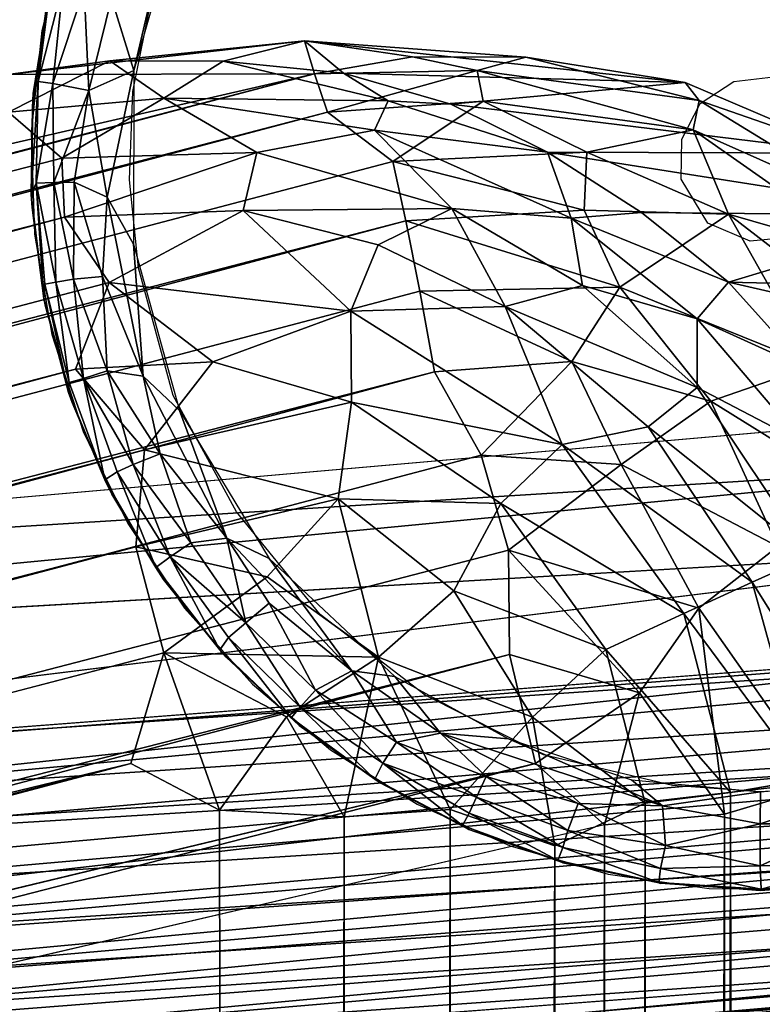
# Model space of a CAD drawing. Extents: x -18.7 to 12.2, y -14.4 to 16.3.
# Drawn here: x 11 to 11.4, y 14.9 to 15.5 of the extents above; entities that cross this region are included whole.
import ezdxf

# ---------------------------------------------------------------- set-up
doc = ezdxf.new("R2010")
doc.units = 0
doc.header["$MEASUREMENT"] = 0
for name, color, linetype in [('SEAT-BACK', 5, 'Continuous'), ('SEAT-BASE', 5, 'Continuous'), ('SEAT-FRONT PANEL', 5, 'Continuous'), ('SEAT-GLIDE', 5, 'Continuous'), ('SEAT-SEAT', 5, 'Continuous')]:
    doc.layers.add(name, color=color, linetype=linetype)

msp = doc.modelspace()

# ---------------------------------------------------------------- linework, layer by layer
at = {"layer": 'SEAT-BACK'}
for points, invisible_edges in [([(3.39936, 15.6246, 15.82516), (11.91767, 16.34275, 9.17286), (-9.67319, 14.45007, 7.92972)], 1), ([(-9.62255, 14.20232, 7.68096), (10.58235, 15.01153, 8.84494), (11.95382, 16.09369, 8.92384)], 3), ([(11.95382, 16.09369, 8.92384), (10.58235, 15.01153, 8.84494), (10.72855, 15.06679, 8.85337)], 13), ([(11.95382, 16.09369, 8.92384), (10.72855, 15.06679, 8.85337), (11.95583, 15.16091, 8.92471)], 1), ([(10.26493, 15.16309, 14.4301), (9.41442, 15.78191, 14.39755), (11.63036, 15.98456, 14.48228)], 12), ([(10.26493, 15.16309, 14.4301), (11.63036, 15.98456, 14.48228), (11.63104, 15.28268, 14.48239)], 1), ([(10.27326, 15.07294, 14.41851), (11.63708, 15.19718, 14.47223), (10.26902, 15.11763, 14.42727)], 1), ([(10.2776, 15.0298, 14.40398), (11.63708, 15.19718, 14.47223), (10.27326, 15.07294, 14.41851)], 2), ([(10.30426, 14.82643, 14.17248), (11.66886, 14.94461, 14.22093), (10.30132, 14.84113, 14.21568)], 1), ([(10.30676, 14.81748, 14.1277), (11.66886, 14.94461, 14.22093), (10.30426, 14.82643, 14.17248)], 2), ([(11.67496, 14.93402, 14.1344), (10.52373, 14.83127, 13.69951), (10.3085, 14.8144, 14.08223)], 3), ([(11.96198, 14.93426, 9.16153), (10.52373, 14.83127, 13.69951), (11.67496, 14.93402, 14.1344)], 3), ([(10.78826, 14.83128, 9.10711), (10.52373, 14.83127, 13.69951), (11.96198, 14.93426, 9.16153)], 3)]:
    msp.add_3dface(points, dxfattribs=dict(at, invisible_edges=invisible_edges))
for points in [[(11.92483, 16.32399, 9.07725), (11.92777, 16.30961, 9.04796), (-9.65356, 14.37785, 7.75297)], [(-9.65356, 14.37785, 7.75297), (3.17208, 15.57697, 8.66843), (11.92483, 16.32399, 9.07725)], [(-9.65356, 14.37785, 7.75297), (11.92777, 16.30961, 9.04796), (11.93092, 16.29153, 9.02082)], [(-9.65356, 14.37785, 7.75297), (11.93092, 16.29153, 9.02082), (11.93421, 16.27005, 8.99631)], [(11.93421, 16.27005, 8.99631), (11.93759, 16.24554, 8.97483), (-9.65356, 14.37785, 7.75297)], [(-9.65356, 14.37785, 7.75297), (11.93759, 16.24554, 8.97483), (11.941, 16.21842, 8.95677)], [(-9.65356, 14.37785, 7.75297), (11.941, 16.21842, 8.95677), (11.94439, 16.18916, 8.94243)], [(-9.65356, 14.37785, 7.75297), (11.94439, 16.18916, 8.94243), (-9.62255, 14.20232, 7.68096)], [(-9.62255, 14.20232, 7.68096), (11.94439, 16.18916, 8.94243), (11.94769, 16.15827, 8.93205)], [(-9.62255, 14.20232, 7.68096), (11.94769, 16.15827, 8.93205), (11.95085, 16.12626, 8.92582)], [(11.95382, 16.09369, 8.92384), (-9.62255, 14.20232, 7.68096), (11.95085, 16.12626, 8.92582)], [(10.26493, 15.16309, 14.4301), (11.63327, 15.24877, 14.48076), (11.63104, 15.28268, 14.48239)], [(10.26902, 15.11763, 14.42727), (11.63327, 15.24877, 14.48076), (10.26493, 15.16309, 14.4301)], [(10.26902, 15.11763, 14.42727), (11.63708, 15.19718, 14.47223), (11.63327, 15.24877, 14.48076)], [(10.2776, 15.0298, 14.40398), (11.64248, 15.13466, 14.4498), (11.63708, 15.19718, 14.47223)], [(11.95583, 15.16091, 8.92471), (11.95653, 15.15061, 8.92614), (10.72855, 15.06679, 8.85337)], [(10.72855, 15.06679, 8.85337), (11.95653, 15.15061, 8.92614), (10.75795, 15.03914, 8.85789)], [(10.75795, 15.03914, 8.85789), (11.95653, 15.15061, 8.92614), (11.95896, 15.11866, 8.93267)], [(10.28194, 14.98893, 14.38393), (11.64248, 15.13466, 14.4498), (10.2776, 15.0298, 14.40398)], [(10.28194, 14.98893, 14.38393), (11.64865, 15.07372, 14.4139), (11.64248, 15.13466, 14.4498)], [(10.75795, 15.03914, 8.85789), (11.95896, 15.11866, 8.93267), (10.78603, 15.01587, 8.8651)], [(10.78603, 15.01587, 8.8651), (11.95896, 15.11866, 8.93267), (11.96105, 15.08781, 8.94332)], [(10.78603, 15.01587, 8.8651), (11.96105, 15.08781, 8.94332), (10.78812, 14.98502, 8.87575)], [(10.78812, 14.98502, 8.87575), (11.96105, 15.08781, 8.94332), (11.96277, 15.05859, 8.95791)], [(10.28623, 14.95103, 14.35869), (11.64865, 15.07372, 14.4139), (10.28194, 14.98893, 14.38393)], [(10.29037, 14.91675, 14.3287), (11.64865, 15.07372, 14.4139), (10.28623, 14.95103, 14.35869)], [(10.29037, 14.91675, 14.3287), (11.65301, 15.03692, 14.38172), (11.64865, 15.07372, 14.4139)], [(10.78812, 14.98502, 8.87575), (11.96277, 15.05859, 8.95791), (10.78984, 14.9558, 8.89034)], [(10.78984, 14.9558, 8.89034), (11.96277, 15.05859, 8.95791), (11.96409, 15.03151, 8.97618)], [(10.29037, 14.91675, 14.3287), (11.6559, 15.01368, 14.35631), (11.65301, 15.03692, 14.38172)], [(10.78984, 14.9558, 8.89034), (11.96409, 15.03151, 8.97618), (10.79116, 14.92872, 8.90862)], [(10.79116, 14.92872, 8.90862), (11.96409, 15.03151, 8.97618), (11.96499, 15.00701, 8.99783)], [(10.29432, 14.88668, 14.29447), (11.6559, 15.01368, 14.35631), (10.29037, 14.91675, 14.3287)], [(10.29432, 14.88668, 14.29447), (11.65888, 14.99347, 14.32928), (11.6559, 15.01368, 14.35631)], [(10.79116, 14.92872, 8.90862), (11.96499, 15.00701, 8.99783), (10.76941, 14.90675, 8.9237)], [(10.76941, 14.90675, 8.9237), (11.96499, 15.00701, 8.99783), (11.96545, 14.98553, 9.02248)], [(10.29799, 14.86133, 14.25658), (11.65888, 14.99347, 14.32928), (10.29432, 14.88668, 14.29447)], [(10.29799, 14.86133, 14.25658), (11.66355, 14.96744, 14.28341), (11.65888, 14.99347, 14.32928)], [(10.76941, 14.90675, 8.9237), (11.96545, 14.98553, 9.02248), (10.77126, 14.88408, 8.94862)], [(10.77126, 14.88408, 8.94862), (11.96545, 14.98553, 9.02248), (11.96547, 14.96743, 9.04972)], [(10.30132, 14.84113, 14.21568), (11.66355, 14.96744, 14.28341), (10.29799, 14.86133, 14.25658)], [(10.30132, 14.84113, 14.21568), (11.66886, 14.94461, 14.22093), (11.66355, 14.96744, 14.28341)], [(10.77126, 14.88408, 8.94862), (11.96547, 14.96743, 9.04972), (10.77249, 14.86492, 8.97637)], [(10.77249, 14.86492, 8.97637), (11.96547, 14.96743, 9.04972), (11.96504, 14.95302, 9.07907)], [(10.77249, 14.86492, 8.97637), (11.96504, 14.95302, 9.07907), (10.77306, 14.84959, 9.00649)], [(10.77306, 14.84959, 9.00649), (11.96504, 14.95302, 9.07907), (11.96417, 14.94255, 9.11004)], [(10.30676, 14.81748, 14.1277), (11.67266, 14.93573, 14.1691), (11.66886, 14.94461, 14.22093)], [(10.77295, 14.8384, 9.03845), (11.96417, 14.94255, 9.11004), (11.96288, 14.9362, 9.14209)], [(10.77306, 14.84959, 9.00649), (11.96417, 14.94255, 9.11004), (10.77295, 14.8384, 9.03845)], [(10.77295, 14.8384, 9.03845), (11.96288, 14.9362, 9.14209), (10.77226, 14.83166, 9.07134)], [(10.77226, 14.83166, 9.07134), (11.96288, 14.9362, 9.14209), (11.96198, 14.93426, 9.16153)], [(10.3085, 14.8144, 14.08223), (11.67266, 14.93573, 14.1691), (10.30676, 14.81748, 14.1277)], [(11.67496, 14.93402, 14.1344), (11.67266, 14.93573, 14.1691), (10.3085, 14.8144, 14.08223)], [(10.77226, 14.83166, 9.07134), (11.96198, 14.93426, 9.16153), (10.78826, 14.83128, 9.10711)]]:
    msp.add_3dface(points, dxfattribs=at)
at = {"layer": 'SEAT-BASE'}
for points, invisible_edges in [([(10.11153, 14.20406, 8.81772), (11.53271, 16.11898, 8.89959), (10.11158, 16.03737, 8.81772)], 3), ([(12.10873, 15.56664, 8.93274), (11.53271, 16.11898, 8.89959), (10.11153, 14.20406, 8.81772)], 15), ([(12.10873, 15.56664, 8.93274), (10.11153, 14.20406, 8.81772), (10.17803, 14.12247, 8.82154)], 15), ([(10.17803, 14.12247, 8.82154), (12.0424, 14.12242, 8.92894), (12.10873, 15.56664, 8.93274)], 14), ([(10.74037, 15.55376, 0.43298), (12.10957, 15.33202, 0.43291), (10.7401, 15.30783, 0.43297)], 3), ([(12.10957, 15.33202, 0.43291), (10.74037, 15.55376, 0.43298), (12.10826, 15.55671, 0.43291)], 3), ([(10.7401, 15.30783, 0.43297), (12.10957, 15.33202, 0.43291), (12.09883, 15.25166, 0.43293)], 13), ([(10.7401, 15.30783, 0.43297), (11.57819, 14.75402, 0.43294), (11.34974, 14.74623, 0.43301)], 13), ([(10.7401, 15.30783, 0.43297), (12.00755, 15.02667, 0.43291), (11.90682, 14.91083, 0.43292)], 13), ([(10.7401, 15.30783, 0.43297), (11.34974, 14.74623, 0.43301), (11.20893, 14.76565, 0.43296)], 13), ([(12.09883, 15.25166, 0.43293), (12.07512, 15.16475, 0.43291), (10.7401, 15.30783, 0.43297)], 14), ([(10.7401, 15.30783, 0.43297), (11.20893, 14.76565, 0.43296), (10.77401, 15.15925, 0.43298)], 3), ([(11.80844, 14.8372, 0.43292), (11.69755, 14.78425, 0.43293), (10.7401, 15.30783, 0.43297)], 14), ([(10.7401, 15.30783, 0.43297), (12.07512, 15.16475, 0.43291), (12.00755, 15.02667, 0.43291)], 13), ([(10.7401, 15.30783, 0.43297), (11.69755, 14.78425, 0.43293), (11.57819, 14.75402, 0.43294)], 13), ([(10.7401, 15.30783, 0.43297), (11.90682, 14.91083, 0.43292), (11.80844, 14.8372, 0.43292)], 13), ([(10.77401, 15.15925, 0.43298), (11.20893, 14.76565, 0.43296), (10.82329, 15.05428, 0.43293)], 3), ([(10.82329, 15.05428, 0.43293), (11.20893, 14.76565, 0.43296), (10.89881, 14.95092, 0.43298)], 3), ([(10.89881, 14.95092, 0.43298), (11.20893, 14.76565, 0.43296), (11.02036, 14.84657, 0.43289)], 3)]:
    msp.add_3dface(points, dxfattribs=dict(at, invisible_edges=invisible_edges))
msp.add_3dface([(10.74005, 14.74949, 1.99523), (10.89881, 14.95092, 0.43298), (11.02036, 14.84657, 0.43289)], dxfattribs=at)
at = {"layer": 'SEAT-FRONT PANEL'}
for points in [[(11.63362, 14.92981, 14.14589), (10.76639, 14.82788, 9.08557), (10.47693, 14.82751, 14.07803)], [(11.63362, 14.92981, 14.14589), (10.47693, 14.82751, 14.07803), (10.47873, 14.82198, 14.1154)], [(11.63207, 14.92408, 14.1814), (10.47864, 14.81226, 14.14732), (11.63098, 14.91424, 14.21339)], [(11.63207, 14.92408, 14.1814), (10.47873, 14.82198, 14.1154), (10.47864, 14.81226, 14.14732)], [(11.63362, 14.92981, 14.14589), (10.47873, 14.82198, 14.1154), (11.63207, 14.92408, 14.1814)], [(11.92354, 14.92387, 9.11461), (10.76897, 14.822, 9.049), (11.92124, 14.9295, 9.14854)], [(11.92354, 14.92387, 9.11461), (10.77261, 14.81237, 9.01716), (10.76897, 14.822, 9.049)], [(11.92617, 14.91402, 9.08281), (10.77261, 14.81237, 9.01716), (11.92354, 14.92387, 9.11461)]]:
    msp.add_3dface(points, dxfattribs=at)
for points, invisible_edges in [([(11.92124, 14.9295, 9.14854), (10.76639, 14.82788, 9.08557), (11.63362, 14.92981, 14.14589)], 1), ([(11.92124, 14.9295, 9.14854), (10.76897, 14.822, 9.049), (10.76639, 14.82788, 9.08557)], 12)]:
    msp.add_3dface(points, dxfattribs=dict(at, invisible_edges=invisible_edges))
at = {"layer": 'SEAT-GLIDE'}
for points, invisible_edges in [([(11.40744, 15.47827, 0.43295), (11.36361, 15.87175, 0.43295), (11.30286, 15.85898, 0.43295)], 13), ([(11.36361, 15.87175, 0.43295), (11.4317, 15.48103, 0.43295), (11.42555, 15.87594, 0.43295)], 3), ([(11.4317, 15.48103, 0.43295), (11.36361, 15.87175, 0.43295), (11.40744, 15.47827, 0.43295)], 3), ([(11.40744, 15.47827, 0.43295), (11.30286, 15.85898, 0.43295), (11.24447, 15.83788, 0.43296)], 13), ([(11.18959, 15.80886, 0.43296), (11.37574, 15.44322, 0.43295), (11.24447, 15.83788, 0.43296)], 3), ([(11.40744, 15.47827, 0.43295), (11.24447, 15.83788, 0.43296), (11.38701, 15.46489, 0.43295)], 3), ([(11.38701, 15.46489, 0.43295), (11.24447, 15.83788, 0.43296), (11.37574, 15.44322, 0.43295)], 3), ([(11.39853, 15.81506, 0.01295), (11.37006, 15.04981, 0.01295), (11.31898, 15.80216, 0.01295)], 3), ([(11.37006, 15.04981, 0.01295), (11.39853, 15.81506, 0.01295), (11.42363, 15.04594, 0.01295)], 3), ([(11.42363, 15.04594, 0.01295), (11.39853, 15.81506, 0.01295), (11.4791, 15.81299, 0.01294)], 13), ([(11.42363, 15.04594, 0.01295), (11.4791, 15.81299, 0.01294), (11.47722, 15.04956, 0.01294)], 3), ([(11.13928, 15.77248, 0.43296), (11.37574, 15.44322, 0.43295), (11.18959, 15.80886, 0.43296)], 3), ([(11.31898, 15.80216, 0.01295), (11.29169, 15.06859, 0.01295), (11.22075, 15.7587, 0.01296)], 3), ([(11.31898, 15.80216, 0.01295), (11.37006, 15.04981, 0.01295), (11.29169, 15.06859, 0.01295)], 13), ([(11.09452, 15.72946, 0.43297), (11.37574, 15.44322, 0.43295), (11.13928, 15.77248, 0.43296)], 3), ([(11.22075, 15.7587, 0.01296), (11.21975, 15.10491, 0.01296), (11.15579, 15.15394, 0.01296)], 13), ([(11.22075, 15.7587, 0.01296), (11.15579, 15.15394, 0.01296), (11.1577, 15.7085, 0.01296)], 3), ([(11.22075, 15.7587, 0.01296), (11.29169, 15.06859, 0.01295), (11.21975, 15.10491, 0.01296)], 13), ([(11.05618, 15.68062, 0.43297), (11.37574, 15.44322, 0.43295), (11.09452, 15.72946, 0.43297)], 3), ([(11.1577, 15.7085, 0.01296), (11.15579, 15.15394, 0.01296), (11.10506, 15.64748, 0.01296)], 3), ([(11.02502, 15.62693, 0.43297), (11.37574, 15.44322, 0.43295), (11.05618, 15.68062, 0.43297)], 3), ([(11.10506, 15.64748, 0.01296), (11.06636, 15.28719, 0.01297), (11.05775, 15.55104, 0.01297)], 3), ([(11.10506, 15.64748, 0.01296), (11.10484, 15.21638, 0.01296), (11.06636, 15.28719, 0.01297)], 13), ([(11.10506, 15.64748, 0.01296), (11.15579, 15.15394, 0.01296), (11.10484, 15.21638, 0.01296)], 13), ([(11.00163, 15.56942, 0.43297), (11.37574, 15.44322, 0.43295), (11.02502, 15.62693, 0.43297)], 3), ([(10.98648, 15.50921, 0.43297), (11.37574, 15.44322, 0.43295), (11.00163, 15.56942, 0.43297)], 3), ([(11.05775, 15.55104, 0.01297), (11.04521, 15.36495, 0.01297), (11.04172, 15.47206, 0.01297)], 3), ([(11.05775, 15.55104, 0.01297), (11.06636, 15.28719, 0.01297), (11.04521, 15.36495, 0.01297)], 13), ([(10.97985, 15.44749, 0.43297), (11.37574, 15.44322, 0.43295), (10.98648, 15.50921, 0.43297)], 3), ([(11.04172, 15.47206, 0.01297), (11.04521, 15.36495, 0.01297), (11.03972, 15.41838, 0.01297)], 1), ([(10.97985, 15.44749, 0.43297), (11.37541, 15.41881, 0.43295), (11.37574, 15.44322, 0.43295)], 13), ([(10.98187, 15.38544, 0.43297), (11.37541, 15.41881, 0.43295), (10.97985, 15.44749, 0.43297)], 3), ([(10.99251, 15.32427, 0.43297), (11.37541, 15.41881, 0.43295), (10.98187, 15.38544, 0.43297)], 3), ([(11.01156, 15.26518, 0.43297), (11.37541, 15.41881, 0.43295), (10.99251, 15.32427, 0.43297)], 3), ([(11.03865, 15.20932, 0.43297), (11.37541, 15.41881, 0.43295), (11.01156, 15.26518, 0.43297)], 3), ([(11.03865, 15.20932, 0.43297), (11.39169, 15.39198, 0.43295), (11.37541, 15.41881, 0.43295)], 13), ([(11.07325, 15.15777, 0.43297), (11.39169, 15.39198, 0.43295), (11.03865, 15.20932, 0.43297)], 3), ([(11.11468, 15.11154, 0.43296), (11.39169, 15.39198, 0.43295), (11.07325, 15.15777, 0.43297)], 3), ([(11.16215, 15.07153, 0.43296), (11.39169, 15.39198, 0.43295), (11.11468, 15.11154, 0.43296)], 3), ([(11.21473, 15.03851, 0.43296), (11.39169, 15.39198, 0.43295), (11.16215, 15.07153, 0.43296)], 3), ([(11.27138, 15.01313, 0.43295), (11.39169, 15.39198, 0.43295), (11.21473, 15.03851, 0.43296)], 3), ([(11.27138, 15.01313, 0.43295), (11.41742, 15.38112, 0.43295), (11.39169, 15.39198, 0.43295)], 13), ([(11.33102, 14.99588, 0.43295), (11.41742, 15.38112, 0.43295), (11.27138, 15.01313, 0.43295)], 3), ([(11.39248, 14.9871, 0.43295), (11.41742, 15.38112, 0.43295), (11.33102, 14.99588, 0.43295)], 3), ([(11.45457, 14.98695, 0.43294), (11.41742, 15.38112, 0.43295), (11.39248, 14.9871, 0.43295)], 3), ([(11.45457, 14.98695, 0.43294), (11.44174, 15.38335, 0.43295), (11.41742, 15.38112, 0.43295)], 13)]:
    msp.add_3dface(points, dxfattribs=dict(at, invisible_edges=invisible_edges))
for points in [[(11.04232, 15.48496, 0.01271), (11.02888, 15.52887, 0.01696), (11.07447, 15.62233, 0.01411)], [(11.07092, 15.58549, 0.01297), (11.04232, 15.48496, 0.01271), (11.07447, 15.62233, 0.01411)], [(10.98423, 15.4782, 0.05639), (10.99101, 15.5321, 0.06838), (10.99943, 15.53779, 0.0446)], [(10.99313, 15.47703, 0.03746), (10.98423, 15.4782, 0.05639), (10.99943, 15.53779, 0.0446)], [(10.99313, 15.47703, 0.03746), (10.99943, 15.53779, 0.0446), (11.01211, 15.53459, 0.02826)], [(10.98117, 15.47094, 0.07038), (10.98065, 15.46232, 0.43297), (10.99101, 15.5321, 0.06838)], [(10.98065, 15.46232, 0.43297), (10.98905, 15.52247, 0.43297), (10.99101, 15.5321, 0.06838)], [(10.98423, 15.4782, 0.05639), (10.98117, 15.47094, 0.07038), (10.99101, 15.5321, 0.06838)], [(11.01507, 15.47279, 0.01837), (10.99313, 15.47703, 0.03746), (11.01211, 15.53459, 0.02826)], [(11.01507, 15.47279, 0.01837), (11.01211, 15.53459, 0.02826), (11.02888, 15.52887, 0.01696)], [(11.01507, 15.47279, 0.01837), (11.02888, 15.52887, 0.01696), (11.04232, 15.48496, 0.01271)], [(11.02624, 15.40784, 0.01411), (11.01507, 15.47279, 0.01837), (11.04232, 15.48496, 0.01271)], [(11.04232, 15.48496, 0.01271), (11.0421, 15.37925, 0.01297), (11.02624, 15.40784, 0.01411)], [(10.98302, 15.41642, 0.0523), (10.9799, 15.40949, 0.07035), (10.98423, 15.4782, 0.05639)], [(10.9799, 15.40949, 0.07035), (10.98117, 15.47094, 0.07038), (10.98423, 15.4782, 0.05639)], [(10.98302, 15.41642, 0.0523), (10.98423, 15.4782, 0.05639), (10.99313, 15.47703, 0.03746)], [(10.99369, 15.41677, 0.0343), (10.98302, 15.41642, 0.0523), (10.99313, 15.47703, 0.03746)], [(10.99369, 15.41677, 0.0343), (10.99313, 15.47703, 0.03746), (11.01507, 15.47279, 0.01837)], [(10.9799, 15.40949, 0.07035), (10.98065, 15.46232, 0.43297), (10.98117, 15.47094, 0.07038)], [(11.00613, 15.41702, 0.02309), (10.99369, 15.41677, 0.0343), (11.01507, 15.47279, 0.01837)], [(11.02624, 15.40784, 0.01411), (11.00613, 15.41702, 0.02309), (11.01507, 15.47279, 0.01837)], [(10.9799, 15.40949, 0.07035), (10.98051, 15.40159, 0.43297), (10.98065, 15.46232, 0.43297)], [(10.98756, 15.34615, 0.07019), (10.9799, 15.40949, 0.07035), (10.98302, 15.41642, 0.0523)], [(10.99498, 15.35613, 0.04109), (10.98302, 15.41642, 0.0523), (10.99369, 15.41677, 0.0343)], [(10.98826, 15.35501, 0.05639), (10.98756, 15.34615, 0.07019), (10.98302, 15.41642, 0.0523)], [(10.99498, 15.35613, 0.04109), (10.98826, 15.35501, 0.05639), (10.98302, 15.41642, 0.0523)], [(11.00561, 15.35789, 0.02826), (10.99369, 15.41677, 0.0343), (11.00613, 15.41702, 0.02309)], [(11.00561, 15.35789, 0.02826), (10.99498, 15.35613, 0.04109), (10.99369, 15.41677, 0.0343)], [(11.02326, 15.35949, 0.01696), (11.00561, 15.35789, 0.02826), (11.00613, 15.41702, 0.02309)], [(11.02326, 15.35949, 0.01696), (11.00613, 15.41702, 0.02309), (11.02624, 15.40784, 0.01411)], [(10.98756, 15.34615, 0.07019), (10.98051, 15.40159, 0.43297), (10.9799, 15.40949, 0.07035)], [(11.02326, 15.35949, 0.01696), (11.02624, 15.40784, 0.01411), (11.04802, 15.29901, 0.01411)], [(11.02624, 15.40784, 0.01411), (11.0421, 15.37925, 0.01297), (11.04802, 15.29901, 0.01411)], [(10.98756, 15.34615, 0.07019), (10.98864, 15.3414, 0.43297), (10.98051, 15.40159, 0.43297)], [(11.0421, 15.37925, 0.01297), (11.07023, 15.278, 0.01297), (11.04802, 15.29901, 0.01411)], [(11.00308, 15.29504, 0.05638), (10.98826, 15.35501, 0.05639), (10.99498, 15.35613, 0.04109)], [(11.01168, 15.29759, 0.03746), (10.99498, 15.35613, 0.04109), (11.00561, 15.35789, 0.02826)], [(11.01168, 15.29759, 0.03746), (11.00308, 15.29504, 0.05638), (10.99498, 15.35613, 0.04109)], [(11.02618, 15.30223, 0.02309), (11.00561, 15.35789, 0.02826), (11.02326, 15.35949, 0.01696)], [(11.02618, 15.30223, 0.02309), (11.01168, 15.29759, 0.03746), (11.00561, 15.35789, 0.02826)], [(11.04802, 15.29901, 0.01411), (11.02618, 15.30223, 0.02309), (11.02326, 15.35949, 0.01696)], [(11.00266, 15.28899, 0.07027), (10.98756, 15.34615, 0.07019), (10.98826, 15.35501, 0.05639)], [(11.00308, 15.29504, 0.05638), (11.00266, 15.28899, 0.07027), (10.98826, 15.35501, 0.05639)], [(11.00266, 15.28899, 0.07027), (11.00489, 15.28288, 0.43297), (10.98756, 15.34615, 0.07019)], [(11.00489, 15.28288, 0.43297), (10.98864, 15.3414, 0.43297), (10.98756, 15.34615, 0.07019)], [(11.04197, 15.24525, 0.02826), (11.01168, 15.29759, 0.03746), (11.02618, 15.30223, 0.02309)], [(11.05849, 15.25165, 0.01696), (11.04197, 15.24525, 0.02826), (11.02618, 15.30223, 0.02309)], [(11.05849, 15.25165, 0.01696), (11.02618, 15.30223, 0.02309), (11.04802, 15.29901, 0.01411)], [(11.02482, 15.2359, 0.06343), (11.00308, 15.29504, 0.05638), (11.01168, 15.29759, 0.03746)], [(11.03224, 15.24064, 0.04109), (11.02482, 15.2359, 0.06343), (11.01168, 15.29759, 0.03746)], [(11.04197, 15.24525, 0.02826), (11.03224, 15.24064, 0.04109), (11.01168, 15.29759, 0.03746)], [(11.04802, 15.29901, 0.01411), (11.07023, 15.278, 0.01297), (11.09894, 15.20039, 0.01411)], [(11.05849, 15.25165, 0.01696), (11.04802, 15.29901, 0.01411), (11.09894, 15.20039, 0.01411)], [(11.02482, 15.2359, 0.06343), (11.00266, 15.28899, 0.07027), (11.00308, 15.29504, 0.05638)], [(11.02482, 15.2359, 0.06343), (11.00489, 15.28288, 0.43297), (11.00266, 15.28899, 0.07027)], [(11.02482, 15.2359, 0.06343), (11.02896, 15.22711, 0.43297), (11.00489, 15.28288, 0.43297)], [(11.07023, 15.278, 0.01297), (11.12463, 15.18808, 0.01296), (11.09894, 15.20039, 0.01411)], [(11.07709, 15.19743, 0.02309), (11.04197, 15.24525, 0.02826), (11.05849, 15.25165, 0.01696)], [(11.05849, 15.25165, 0.01696), (11.09894, 15.20039, 0.01411), (11.07709, 15.19743, 0.02309)], [(11.06443, 15.18896, 0.03745), (11.03224, 15.24064, 0.04109), (11.04197, 15.24525, 0.02826)], [(11.07709, 15.19743, 0.02309), (11.06443, 15.18896, 0.03745), (11.04197, 15.24525, 0.02826)], [(11.05572, 15.18248, 0.06309), (11.02482, 15.2359, 0.06343), (11.03224, 15.24064, 0.04109)], [(11.05572, 15.18248, 0.06309), (11.02896, 15.22711, 0.43297), (11.02482, 15.2359, 0.06343)], [(11.06443, 15.18896, 0.03745), (11.05572, 15.18248, 0.06309), (11.03224, 15.24064, 0.04109)], [(11.05572, 15.18248, 0.06309), (11.0604, 15.17515, 0.43297), (11.02896, 15.22711, 0.43297)], [(11.07709, 15.19743, 0.02309), (11.09894, 15.20039, 0.01411), (11.11051, 15.14877, 0.02536)], [(11.09894, 15.20039, 0.01411), (11.12463, 15.18808, 0.01296), (11.17506, 15.11963, 0.0141)], [(11.09894, 15.20039, 0.01411), (11.12465, 15.1609, 0.01575), (11.11051, 15.14877, 0.02536)], [(11.12465, 15.1609, 0.01575), (11.09894, 15.20039, 0.01411), (11.17506, 15.11963, 0.0141)], [(11.11051, 15.14877, 0.02536), (11.06443, 15.18896, 0.03745), (11.07709, 15.19743, 0.02309)], [(11.0948, 15.13243, 0.0632), (11.05572, 15.18248, 0.06309), (11.06443, 15.18896, 0.03745)], [(11.09989, 15.13988, 0.04109), (11.0948, 15.13243, 0.0632), (11.06443, 15.18896, 0.03745)], [(11.11051, 15.14877, 0.02536), (11.09989, 15.13988, 0.04109), (11.06443, 15.18896, 0.03745)], [(11.12463, 15.18808, 0.01296), (11.20127, 15.11618, 0.01296), (11.17506, 15.11963, 0.0141)], [(11.0948, 15.13243, 0.0632), (11.0604, 15.17515, 0.43297), (11.05572, 15.18248, 0.06309)], [(11.0948, 15.13243, 0.0632), (11.09862, 15.12795, 0.43296), (11.0604, 15.17515, 0.43297)], [(11.11051, 15.14877, 0.02536), (11.12465, 15.1609, 0.01575), (11.15284, 15.10782, 0.02536)], [(11.12465, 15.1609, 0.01575), (11.17506, 15.11963, 0.0141), (11.15284, 15.10782, 0.02536)], [(11.14355, 15.09754, 0.04108), (11.09989, 15.13988, 0.04109), (11.11051, 15.14877, 0.02536)], [(11.11051, 15.14877, 0.02536), (11.15284, 15.10782, 0.02536), (11.14355, 15.09754, 0.04108)], [(11.13811, 15.09095, 0.06239), (11.0948, 15.13243, 0.0632), (11.09989, 15.13988, 0.04109)], [(11.14355, 15.09754, 0.04108), (11.13811, 15.09095, 0.06239), (11.09989, 15.13988, 0.04109)], [(11.13811, 15.09095, 0.06239), (11.14292, 15.08639, 0.43296), (11.0948, 15.13243, 0.0632)], [(11.14292, 15.08639, 0.43296), (11.09862, 15.12795, 0.43296), (11.0948, 15.13243, 0.0632)], [(11.15284, 15.10782, 0.02536), (11.17506, 15.11963, 0.0141), (11.20211, 15.0763, 0.02308)], [(11.17506, 15.11963, 0.0141), (11.20127, 15.11618, 0.01296), (11.22905, 15.0818, 0.01437)], [(11.17506, 15.11963, 0.0141), (11.22905, 15.0818, 0.01437), (11.20211, 15.0763, 0.02308)], [(11.20127, 15.11618, 0.01296), (11.27032, 15.07816, 0.01295), (11.22905, 15.0818, 0.01437)], [(11.14355, 15.09754, 0.04108), (11.15284, 15.10782, 0.02536), (11.19398, 15.06342, 0.03745)], [(11.15284, 15.10782, 0.02536), (11.20211, 15.0763, 0.02308), (11.19398, 15.06342, 0.03745)], [(11.18902, 15.05373, 0.06269), (11.13811, 15.09095, 0.06239), (11.14355, 15.09754, 0.04108)], [(11.19398, 15.06342, 0.03745), (11.18902, 15.05373, 0.06269), (11.14355, 15.09754, 0.04108)], [(11.18902, 15.05373, 0.06269), (11.14292, 15.08639, 0.43296), (11.13811, 15.09095, 0.06239)], [(11.18902, 15.05373, 0.06269), (11.19245, 15.05125, 0.43296), (11.14292, 15.08639, 0.43296)], [(11.20211, 15.0763, 0.02308), (11.22905, 15.0818, 0.01437), (11.25678, 15.05536, 0.01888)], [(11.22905, 15.0818, 0.01437), (11.27032, 15.07816, 0.01295), (11.36398, 15.0374, 0.01398)], [(11.25678, 15.05536, 0.01888), (11.22905, 15.0818, 0.01437), (11.31284, 15.03897, 0.01694)], [(11.22905, 15.0818, 0.01437), (11.36398, 15.0374, 0.01398), (11.31284, 15.03897, 0.01694)], [(11.19398, 15.06342, 0.03745), (11.20211, 15.0763, 0.02308), (11.25083, 15.0428, 0.02825)], [(11.20211, 15.0763, 0.02308), (11.25678, 15.05536, 0.01888), (11.25083, 15.0428, 0.02825)], [(11.27032, 15.07816, 0.01295), (11.34514, 15.0533, 0.01297), (11.36398, 15.0374, 0.01398)], [(11.24247, 15.02551, 0.06174), (11.18902, 15.05373, 0.06269), (11.19398, 15.06342, 0.03745)], [(11.19398, 15.06342, 0.03745), (11.25083, 15.0428, 0.02825), (11.24634, 15.03301, 0.04108)], [(11.19398, 15.06342, 0.03745), (11.24634, 15.03301, 0.04108), (11.24247, 15.02551, 0.06174)], [(11.24247, 15.02551, 0.06174), (11.24632, 15.02319, 0.43296), (11.18902, 15.05373, 0.06269)], [(11.24632, 15.02319, 0.43296), (11.19245, 15.05125, 0.43296), (11.18902, 15.05373, 0.06269)], [(11.25083, 15.0428, 0.02825), (11.25678, 15.05536, 0.01888), (11.30654, 15.02241, 0.02824)], [(11.25678, 15.05536, 0.01888), (11.31284, 15.03897, 0.01694), (11.30654, 15.02241, 0.02824)], [(11.34514, 15.0533, 0.01297), (11.42363, 15.04594, 0.01295), (11.36398, 15.0374, 0.01398)], [(11.42363, 15.04594, 0.01295), (11.50216, 15.05294, 0.01296), (11.42359, 15.0266, 0.01557)], [(11.42359, 15.0266, 0.01557), (11.50216, 15.05294, 0.01296), (11.47984, 15.02656, 0.01714)], [(11.36398, 15.0374, 0.01398), (11.42363, 15.04594, 0.01295), (11.42359, 15.0266, 0.01557)], [(11.24634, 15.03301, 0.04108), (11.25083, 15.0428, 0.02825), (11.30346, 15.01209, 0.04107)], [(11.25083, 15.0428, 0.02825), (11.30654, 15.02241, 0.02824), (11.30346, 15.01209, 0.04107)], [(11.30654, 15.02241, 0.02824), (11.31284, 15.03897, 0.01694), (11.36594, 15.0133, 0.02498)], [(11.31284, 15.03897, 0.01694), (11.36398, 15.0374, 0.01398), (11.36594, 15.0133, 0.02498)], [(11.24247, 15.02551, 0.06174), (11.24634, 15.03301, 0.04108), (11.30046, 15.00423, 0.06149)], [(11.24634, 15.03301, 0.04108), (11.30346, 15.01209, 0.04107), (11.30046, 15.00423, 0.06149)], [(11.36398, 15.0374, 0.01398), (11.42359, 15.0266, 0.01557), (11.36594, 15.0133, 0.02498)], [(11.36594, 15.0133, 0.02498), (11.42359, 15.0266, 0.01557), (11.42353, 15.00094, 0.03227)], [(11.42359, 15.0266, 0.01557), (11.47984, 15.02656, 0.01714), (11.42353, 15.00094, 0.03227)], [(11.42353, 15.00094, 0.03227), (11.47984, 15.02656, 0.01714), (11.48396, 15.00294, 0.03467)], [(11.30046, 15.00423, 0.06149), (11.24632, 15.02319, 0.43296), (11.24247, 15.02551, 0.06174)], [(11.30046, 15.00423, 0.06149), (11.3035, 15.00272, 0.43295), (11.24632, 15.02319, 0.43296)], [(11.30346, 15.01209, 0.04107), (11.30654, 15.02241, 0.02824), (11.36294, 14.99943, 0.04089)], [(11.30654, 15.02241, 0.02824), (11.36594, 15.0133, 0.02498), (11.36294, 14.99943, 0.04089)], [(11.30046, 15.00423, 0.06149), (11.30346, 15.01209, 0.04107), (11.36176, 14.99077, 0.06216)], [(11.30346, 15.01209, 0.04107), (11.36294, 14.99943, 0.04089), (11.36176, 14.99077, 0.06216)], [(11.36594, 15.0133, 0.02498), (11.42353, 15.00094, 0.03227), (11.36294, 14.99943, 0.04089)], [(11.36176, 14.99077, 0.06216), (11.3035, 15.00272, 0.43295), (11.30046, 15.00423, 0.06149)], [(11.36176, 14.99077, 0.06216), (11.36294, 14.99022, 0.43295), (11.3035, 15.00272, 0.43295)], [(11.42353, 15.00094, 0.03227), (11.48396, 15.00294, 0.03467), (11.42404, 14.98682, 0.05971)], [(11.42404, 14.98682, 0.05971), (11.48396, 15.00294, 0.03467), (11.48483, 14.99044, 0.06254)], [(11.36294, 14.99943, 0.04089), (11.42404, 14.98682, 0.05971), (11.36176, 14.99077, 0.06216)], [(11.36294, 14.99943, 0.04089), (11.42353, 15.00094, 0.03227), (11.42404, 14.98682, 0.05971)], [(11.42404, 14.98682, 0.05971), (11.42352, 14.98594, 0.43295), (11.36176, 14.99077, 0.06216)], [(11.36176, 14.99077, 0.06216), (11.42352, 14.98594, 0.43295), (11.36294, 14.99022, 0.43295)], [(11.42404, 14.98682, 0.05971), (11.48483, 14.99044, 0.06254), (11.42352, 14.98594, 0.43295)], [(11.48483, 14.99044, 0.06254), (11.48412, 14.98995, 0.43294), (11.42352, 14.98594, 0.43295)]]:
    msp.add_3dface(points, dxfattribs=at)
at = {"layer": 'SEAT-SEAT'}
for points in [[(11.1463, 15.50291, 16.37809), (11.15229, 15.48286, 14.78693), (10.96591, 15.48241, 17.95886)], [(10.96591, 15.48241, 17.95886), (11.02777, 15.49087, 17.9622), (11.1463, 15.50291, 16.37809)], [(11.1463, 15.50291, 16.37809), (11.02777, 15.49087, 17.9622), (11.09677, 15.49063, 17.97023)], [(11.1463, 15.50291, 16.37809), (11.09677, 15.49063, 17.97023), (11.16996, 15.48337, 17.93681)], [(11.16996, 15.48337, 17.93681), (11.37786, 15.47762, 14.8436), (11.1463, 15.50291, 16.37809)], [(11.1463, 15.50291, 16.37809), (11.37786, 15.47762, 14.8436), (11.28085, 15.49298, 14.82878)], [(11.21191, 15.49319, 14.82521), (11.15229, 15.48286, 14.78693), (11.1463, 15.50291, 16.37809)], [(11.1463, 15.50291, 16.37809), (11.28085, 15.49298, 14.82878), (11.21191, 15.49319, 14.82521)], [(10.96591, 15.48241, 17.95886), (10.96602, 15.45963, 18.05844), (11.02777, 15.49087, 17.9622)], [(11.02777, 15.49087, 17.9622), (10.96602, 15.45963, 18.05844), (11.06067, 15.46802, 18.06582)], [(11.02777, 15.49087, 17.9622), (11.06067, 15.46802, 18.06582), (11.09677, 15.49063, 17.97023)], [(11.09677, 15.49063, 17.97023), (11.06067, 15.46802, 18.06582), (11.19706, 15.46648, 18.01151)], [(11.19706, 15.46648, 18.01151), (11.16996, 15.48337, 17.93681), (11.09677, 15.49063, 17.97023)], [(11.25132, 15.48495, 14.75179), (11.15229, 15.48286, 14.78693), (11.21191, 15.49319, 14.82521)], [(11.25132, 15.48495, 14.75179), (11.21191, 15.49319, 14.82521), (11.28085, 15.49298, 14.82878)], [(11.25132, 15.48495, 14.75179), (11.28085, 15.49298, 14.82878), (11.38642, 15.46661, 14.76431)], [(11.38642, 15.46661, 14.76431), (11.28085, 15.49298, 14.82878), (11.37786, 15.47762, 14.8436)], [(-1.53669, 12.16637, 14.08757), (11.15229, 15.48286, 14.78693), (-1.58212, 12.13119, 13.98053)], [(-1.58212, 12.13119, 13.98053), (11.15229, 15.48286, 14.78693), (11.16016, 15.45963, 14.68815)], [(-1.53669, 12.16637, 14.08757), (4.83706, 14.032, 14.48712), (11.15229, 15.48286, 14.78693)], [(10.96591, 15.48241, 17.95886), (11.15229, 15.48286, 14.78693), (4.83706, 14.032, 14.48712)], [(11.25132, 15.48495, 14.75179), (11.16016, 15.45963, 14.68815), (11.15229, 15.48286, 14.78693)], [(11.25494, 15.46619, 14.68651), (11.16016, 15.45963, 14.68815), (11.25132, 15.48495, 14.75179)], [(11.19706, 15.46648, 18.01151), (11.23517, 15.46442, 17.94305), (11.16996, 15.48337, 17.93681)], [(11.23517, 15.46442, 17.94305), (11.37786, 15.47762, 14.8436), (11.16996, 15.48337, 17.93681)], [(11.38269, 15.44878, 14.69565), (11.25132, 15.48495, 14.75179), (11.38642, 15.46661, 14.76431)], [(11.25494, 15.46619, 14.68651), (11.25132, 15.48495, 14.75179), (11.38269, 15.44878, 14.69565)], [(11.23517, 15.46442, 17.94305), (11.47865, 15.43461, 14.80297), (11.37786, 15.47762, 14.8436)], [(11.37786, 15.47762, 14.8436), (11.47865, 15.43461, 14.80297), (11.38642, 15.46661, 14.76431)], [(11.06067, 15.46802, 18.06582), (10.96602, 15.45963, 18.05844), (10.99852, 15.43166, 18.13686)], [(11.06067, 15.46802, 18.06582), (10.99852, 15.43166, 18.13686), (11.11717, 15.43512, 18.13523)], [(11.06067, 15.46802, 18.06582), (11.11717, 15.43512, 18.13523), (11.18874, 15.44855, 18.07657)], [(11.19706, 15.46648, 18.01151), (11.06067, 15.46802, 18.06582), (11.18874, 15.44855, 18.07657)], [(11.20006, 15.42946, 14.61061), (11.16016, 15.45963, 14.68815), (11.25494, 15.46619, 14.68651)], [(11.19706, 15.46648, 18.01151), (11.18874, 15.44855, 18.07657), (11.29414, 15.4353, 17.98088)], [(11.19706, 15.46648, 18.01151), (11.29414, 15.4353, 17.98088), (11.23517, 15.46442, 17.94305)], [(11.20006, 15.42946, 14.61061), (11.25494, 15.46619, 14.68651), (11.31804, 15.43528, 14.62916)], [(11.29414, 15.4353, 17.98088), (11.47865, 15.43461, 14.80297), (11.23517, 15.46442, 17.94305)], [(11.31804, 15.43528, 14.62916), (11.25494, 15.46619, 14.68651), (11.38269, 15.44878, 14.69565)], [(11.38269, 15.44878, 14.69565), (11.38642, 15.46661, 14.76431), (11.50256, 15.39545, 14.70256)], [(11.38642, 15.46661, 14.76431), (11.47865, 15.43461, 14.80297), (11.50256, 15.39545, 14.70256)], [(-1.76337, 12.07835, 17.42531), (10.99852, 15.43166, 18.13686), (10.96602, 15.45963, 18.05844)], [(-1.58212, 12.13119, 13.98053), (11.16016, 15.45963, 14.68815), (-1.55773, 12.07836, 13.85541)], [(-1.55773, 12.07836, 13.85541), (11.16016, 15.45963, 14.68815), (11.20006, 15.42946, 14.61061)], [(11.18874, 15.44855, 18.07657), (11.11717, 15.43512, 18.13523), (11.23588, 15.40087, 18.14206)], [(11.29414, 15.4353, 17.98088), (11.18874, 15.44855, 18.07657), (11.30851, 15.39501, 18.08347)], [(11.18874, 15.44855, 18.07657), (11.23588, 15.40087, 18.14206), (11.30851, 15.39501, 18.08347)], [(11.31804, 15.43528, 14.62916), (11.38269, 15.44878, 14.69565), (11.40418, 15.39749, 14.60451)], [(11.40418, 15.39749, 14.60451), (11.38269, 15.44878, 14.69565), (11.49155, 15.37226, 14.63916)], [(11.49155, 15.37226, 14.63916), (11.38269, 15.44878, 14.69565), (11.50256, 15.39545, 14.70256)], [(10.99852, 15.43166, 18.13686), (11.00012, 15.3957, 18.19395), (11.11717, 15.43512, 18.13523)], [(11.11717, 15.43512, 18.13523), (11.00012, 15.3957, 18.19395), (11.10897, 15.3998, 18.19309)], [(11.11717, 15.43512, 18.13523), (11.10897, 15.3998, 18.19309), (11.23588, 15.40087, 18.14206)], [(11.31633, 15.39998, 14.57073), (11.20006, 15.42946, 14.61061), (11.31804, 15.43528, 14.62916)], [(11.53913, 15.3967, 14.80513), (11.29414, 15.4353, 17.98088), (11.35138, 15.39855, 17.99001)], [(11.29414, 15.4353, 17.98088), (11.30851, 15.39501, 18.08347), (11.35138, 15.39855, 17.99001)], [(11.47865, 15.43461, 14.80297), (11.29414, 15.4353, 17.98088), (11.53913, 15.3967, 14.80513)], [(11.31633, 15.39998, 14.57073), (11.31804, 15.43528, 14.62916), (11.40418, 15.39749, 14.60451)], [(-1.76337, 12.07835, 17.42531), (11.00012, 15.3957, 18.19395), (10.99852, 15.43166, 18.13686)], [(-1.55773, 12.07836, 13.85541), (11.20006, 15.42946, 14.61061), (11.20796, 15.39352, 14.55497)], [(11.20796, 15.39352, 14.55497), (11.20006, 15.42946, 14.61061), (11.31633, 15.39998, 14.57073)], [(11.00012, 15.3957, 18.19395), (11.02738, 15.35592, 18.24716), (11.10897, 15.3998, 18.19309)], [(11.10897, 15.3998, 18.19309), (11.02738, 15.35592, 18.24716), (11.1744, 15.33844, 18.25104)], [(11.23588, 15.40087, 18.14206), (11.10897, 15.3998, 18.19309), (11.19104, 15.37881, 18.19701)], [(11.10897, 15.3998, 18.19309), (11.1744, 15.33844, 18.25104), (11.19104, 15.37881, 18.19701)], [(11.23588, 15.40087, 18.14206), (11.19104, 15.37881, 18.19701), (11.2684, 15.34139, 18.20227)], [(11.33815, 15.35314, 14.5178), (11.20796, 15.39352, 14.55497), (11.31633, 15.39998, 14.57073)], [(11.23588, 15.40087, 18.14206), (11.2684, 15.34139, 18.20227), (11.31542, 15.35412, 18.14577)], [(11.30851, 15.39501, 18.08347), (11.23588, 15.40087, 18.14206), (11.31542, 15.35412, 18.14577)], [(11.35138, 15.39855, 17.99001), (11.30851, 15.39501, 18.08347), (11.4042, 15.35619, 17.98981)], [(11.33815, 15.35314, 14.5178), (11.31633, 15.39998, 14.57073), (11.40418, 15.39749, 14.60451)], [(11.33815, 15.35314, 14.5178), (11.40418, 15.39749, 14.60451), (11.45606, 15.3055, 14.52593)], [(11.53913, 15.3967, 14.80513), (11.35138, 15.39855, 17.99001), (11.4042, 15.35619, 17.98981)], [(11.47594, 15.34209, 14.57992), (11.40418, 15.39749, 14.60451), (11.49155, 15.37226, 14.63916)], [(11.45606, 15.3055, 14.52593), (11.40418, 15.39749, 14.60451), (11.47594, 15.34209, 14.57992)], [(-1.74234, 11.99465, 17.53316), (11.00012, 15.3957, 18.19395), (-1.76337, 12.07835, 17.42531)], [(-1.74234, 11.99465, 17.53316), (11.02738, 15.35592, 18.24716), (11.00012, 15.3957, 18.19395)], [(-1.55773, 12.07836, 13.85541), (11.20796, 15.39352, 14.55497), (-1.52446, 11.99466, 13.75069)], [(-1.52446, 11.99466, 13.75069), (11.20796, 15.39352, 14.55497), (11.21641, 15.35064, 14.50483)], [(11.21641, 15.35064, 14.50483), (11.20796, 15.39352, 14.55497), (11.33815, 15.35314, 14.5178)], [(11.4042, 15.35619, 17.98981), (11.30851, 15.39501, 18.08347), (11.38524, 15.33386, 18.08709)], [(11.30851, 15.39501, 18.08347), (11.31542, 15.35412, 18.14577), (11.38524, 15.33386, 18.08709)], [(11.4042, 15.35619, 17.98981), (11.59129, 15.35167, 14.80241), (11.53913, 15.3967, 14.80513)], [(11.19104, 15.37881, 18.19701), (11.1744, 15.33844, 18.25104), (11.2684, 15.34139, 18.20227)], [(-1.74234, 11.99465, 17.53316), (11.00683, 15.30316, 18.29083), (11.02738, 15.35592, 18.24716)], [(11.02738, 15.35592, 18.24716), (11.00683, 15.30316, 18.29083), (11.09048, 15.30757, 18.29132)], [(11.02738, 15.35592, 18.24716), (11.09048, 15.30757, 18.29132), (11.1744, 15.33844, 18.25104)], [(11.4042, 15.35619, 17.98981), (11.38524, 15.33386, 18.08709), (11.45122, 15.30384, 17.99587)], [(11.45122, 15.30384, 17.99587), (11.63579, 15.30307, 14.80656), (11.4042, 15.35619, 17.98981)], [(11.4042, 15.35619, 17.98981), (11.63579, 15.30307, 14.80656), (11.59129, 15.35167, 14.80241)], [(-1.52446, 11.99466, 13.75069), (11.21641, 15.35064, 14.50483), (11.2253, 15.30156, 14.46096)], [(11.30898, 15.30779, 14.47101), (11.21641, 15.35064, 14.50483), (11.33815, 15.35314, 14.5178)], [(11.2253, 15.30156, 14.46096), (11.21641, 15.35064, 14.50483), (11.30898, 15.30779, 14.47101)], [(11.31542, 15.35412, 18.14577), (11.2684, 15.34139, 18.20227), (11.38506, 15.29202, 18.15066)], [(11.30898, 15.30779, 14.47101), (11.33815, 15.35314, 14.5178), (11.39339, 15.28377, 14.47587)], [(11.38524, 15.33386, 18.08709), (11.31542, 15.35412, 18.14577), (11.38506, 15.29202, 18.15066)], [(11.39339, 15.28377, 14.47587), (11.33815, 15.35314, 14.5178), (11.45606, 15.3055, 14.52593)], [(11.1744, 15.33844, 18.25104), (11.09048, 15.30757, 18.29132), (11.17477, 15.28313, 18.29617)], [(11.2684, 15.34139, 18.20227), (11.1744, 15.33844, 18.25104), (11.30299, 15.25741, 18.25845)], [(11.1744, 15.33844, 18.25104), (11.17477, 15.28313, 18.29617), (11.30299, 15.25741, 18.25845)], [(11.2684, 15.34139, 18.20227), (11.30299, 15.25741, 18.25845), (11.35532, 15.26809, 18.20728)], [(11.38506, 15.29202, 18.15066), (11.2684, 15.34139, 18.20227), (11.35532, 15.26809, 18.20728)], [(11.38524, 15.33386, 18.08709), (11.38506, 15.29202, 18.15066), (11.44934, 15.25855, 18.09158)], [(11.45122, 15.30384, 17.99587), (11.38524, 15.33386, 18.08709), (11.44934, 15.25855, 18.09158)], [(11.00683, 15.30316, 18.29083), (11.04885, 15.2541, 18.32999), (11.09048, 15.30757, 18.29132)], [(11.09048, 15.30757, 18.29132), (11.04885, 15.2541, 18.32999), (11.17477, 15.28313, 18.29617)], [(11.25377, 15.25096, 14.42594), (11.2253, 15.30156, 14.46096), (11.30898, 15.30779, 14.47101)], [(11.25377, 15.25096, 14.42594), (11.30898, 15.30779, 14.47101), (11.33889, 15.24515, 14.4335)], [(11.33889, 15.24515, 14.4335), (11.30898, 15.30779, 14.47101), (11.39339, 15.28377, 14.47587)], [(-1.71866, 11.91037, 17.59827), (11.00683, 15.30316, 18.29083), (-1.74234, 11.99465, 17.53316)], [(-1.71866, 11.91037, 17.59827), (11.04885, 15.2541, 18.32999), (11.00683, 15.30316, 18.29083)], [(-1.52446, 11.99466, 13.75069), (11.2253, 15.30156, 14.46096), (-1.48331, 11.8822, 13.67182)], [(-1.48331, 11.8822, 13.67182), (11.2253, 15.30156, 14.46096), (11.25377, 15.25096, 14.42594)], [(11.39339, 15.28377, 14.47587), (11.45606, 15.3055, 14.52593), (11.46793, 15.23738, 14.48017)], [(11.38506, 15.29202, 18.15066), (11.35532, 15.26809, 18.20728), (11.45401, 15.18935, 18.15462)], [(11.44934, 15.25855, 18.09158), (11.38506, 15.29202, 18.15066), (11.45401, 15.18935, 18.15462)], [(11.33889, 15.24515, 14.4335), (11.39339, 15.28377, 14.47587), (11.43417, 15.19534, 14.43765)], [(11.43417, 15.19534, 14.43765), (11.39339, 15.28377, 14.47587), (11.46793, 15.23738, 14.48017)], [(11.17477, 15.28313, 18.29617), (11.04885, 15.2541, 18.32999), (11.16663, 15.22428, 18.33538)], [(11.17477, 15.28313, 18.29617), (11.16663, 15.22428, 18.33538), (11.26577, 15.22146, 18.30227)], [(11.30299, 15.25741, 18.25845), (11.17477, 15.28313, 18.29617), (11.26577, 15.22146, 18.30227)], [(11.35532, 15.26809, 18.20728), (11.30299, 15.25741, 18.25845), (11.41871, 15.17363, 18.21092)], [(11.45401, 15.18935, 18.15462), (11.35532, 15.26809, 18.20728), (11.41871, 15.17363, 18.21092)], [(-1.71866, 11.91037, 17.59827), (11.04369, 15.19507, 18.3597), (11.04885, 15.2541, 18.32999)], [(11.04885, 15.2541, 18.32999), (11.04369, 15.19507, 18.3597), (11.16663, 15.22428, 18.33538)], [(11.30299, 15.25741, 18.25845), (11.26577, 15.22146, 18.30227), (11.37696, 15.15461, 18.26137)], [(11.41871, 15.17363, 18.21092), (11.30299, 15.25741, 18.25845), (11.37696, 15.15461, 18.26137)], [(-1.48331, 11.8822, 13.67182), (11.25377, 15.25096, 14.42594), (11.27044, 15.19301, 14.39686)], [(11.27044, 15.19301, 14.39686), (11.25377, 15.25096, 14.42594), (11.33889, 15.24515, 14.4335)], [(11.27044, 15.19301, 14.39686), (11.33889, 15.24515, 14.4335), (11.38623, 15.15786, 14.40378)], [(11.38623, 15.15786, 14.40378), (11.33889, 15.24515, 14.4335), (11.43417, 15.19534, 14.43765)], [(11.16663, 15.22428, 18.33538), (11.04369, 15.19507, 18.3597), (11.12349, 15.17683, 18.36377)], [(11.16663, 15.22428, 18.33538), (11.12349, 15.17683, 18.36377), (11.1912, 15.1279, 18.36818)], [(11.26577, 15.22146, 18.30227), (11.16663, 15.22428, 18.33538), (11.23702, 15.16836, 18.33899)], [(11.16663, 15.22428, 18.33538), (11.1912, 15.1279, 18.36818), (11.23702, 15.16836, 18.33899)], [(11.26577, 15.22146, 18.30227), (11.23702, 15.16836, 18.33899), (11.32952, 15.13268, 18.30509)], [(11.37696, 15.15461, 18.26137), (11.26577, 15.22146, 18.30227), (11.32952, 15.13268, 18.30509)], [(-1.69056, 11.81578, 17.6449), (11.04369, 15.19507, 18.3597), (-1.71866, 11.91037, 17.59827)], [(-1.69056, 11.81578, 17.6449), (11.06064, 15.13056, 18.38339), (11.04369, 15.19507, 18.3597)], [(11.04369, 15.19507, 18.3597), (11.06064, 15.13056, 18.38339), (11.12349, 15.17683, 18.36377)], [(11.38623, 15.15786, 14.40378), (11.43417, 15.19534, 14.43765), (11.46157, 15.05035, 14.40814)], [(-1.48331, 11.8822, 13.67182), (11.27044, 15.19301, 14.39686), (11.27093, 15.12964, 14.37498)], [(11.35016, 15.10622, 14.37975), (11.27044, 15.19301, 14.39686), (11.38623, 15.15786, 14.40378)], [(11.27093, 15.12964, 14.37498), (11.27044, 15.19301, 14.39686), (11.35016, 15.10622, 14.37975)], [(11.45401, 15.18935, 18.15462), (11.41871, 15.17363, 18.21092), (11.49042, 15.05894, 18.16423)], [(11.12349, 15.17683, 18.36377), (11.06064, 15.13056, 18.38339), (11.1912, 15.1279, 18.36818)], [(11.41871, 15.17363, 18.21092), (11.37696, 15.15461, 18.26137), (11.45185, 15.05355, 18.21847)], [(11.49042, 15.05894, 18.16423), (11.41871, 15.17363, 18.21092), (11.45185, 15.05355, 18.21847)], [(11.23702, 15.16836, 18.33899), (11.1912, 15.1279, 18.36818), (11.28498, 15.09139, 18.34219)], [(11.32952, 15.13268, 18.30509), (11.23702, 15.16836, 18.33899), (11.28498, 15.09139, 18.34219)], [(11.35016, 15.10622, 14.37975), (11.38623, 15.15786, 14.40378), (11.40178, 15.03239, 14.38268)], [(11.40178, 15.03239, 14.38268), (11.38623, 15.15786, 14.40378), (11.46157, 15.05035, 14.40814)], [(11.37696, 15.15461, 18.26137), (11.32952, 15.13268, 18.30509), (11.40538, 15.04555, 18.26838)], [(11.45185, 15.05355, 18.21847), (11.37696, 15.15461, 18.26137), (11.40538, 15.04555, 18.26838)], [(-1.69056, 11.81578, 17.6449), (11.04065, 15.06319, 18.3958), (11.06064, 15.13056, 18.38339)], [(-1.48331, 11.8822, 13.67182), (11.27093, 15.12964, 14.37498), (-1.45064, 11.78765, 13.63897)], [(-1.45064, 11.78765, 13.63897), (11.27093, 15.12964, 14.37498), (11.28669, 15.06333, 14.36241)], [(11.06064, 15.13056, 18.38339), (11.04065, 15.06319, 18.3958), (11.09461, 15.03487, 18.39959)], [(11.1912, 15.1279, 18.36818), (11.06064, 15.13056, 18.38339), (11.13525, 15.09163, 18.38731)], [(11.06064, 15.13056, 18.38339), (11.09461, 15.03487, 18.39959), (11.13525, 15.09163, 18.38731)], [(11.1912, 15.1279, 18.36818), (11.13525, 15.09163, 18.38731), (11.17035, 15.03073, 18.38984)], [(11.1912, 15.1279, 18.36818), (11.17035, 15.03073, 18.38984), (11.23488, 15.0353, 18.37153)], [(11.28498, 15.09139, 18.34219), (11.1912, 15.1279, 18.36818), (11.23488, 15.0353, 18.37153)], [(11.28669, 15.06333, 14.36241), (11.27093, 15.12964, 14.37498), (11.35016, 15.10622, 14.37975)], [(11.32952, 15.13268, 18.30509), (11.28498, 15.09139, 18.34219), (11.3535, 15.03918, 18.31031)], [(11.40538, 15.04555, 18.26838), (11.32952, 15.13268, 18.30509), (11.3535, 15.03918, 18.31031)], [(11.32873, 15.02602, 14.36389), (11.28669, 15.06333, 14.36241), (11.35016, 15.10622, 14.37975)], [(11.32873, 15.02602, 14.36389), (11.35016, 15.10622, 14.37975), (11.40178, 15.03239, 14.38268)], [(11.13525, 15.09163, 18.38731), (11.09461, 15.03487, 18.39959), (11.17035, 15.03073, 18.38984)], [(11.28498, 15.09139, 18.34219), (11.23488, 15.0353, 18.37153), (11.29847, 15.01312, 18.34474)], [(11.3535, 15.03918, 18.31031), (11.28498, 15.09139, 18.34219), (11.29847, 15.01312, 18.34474)], [(-1.6078, 11.72689, 17.67055), (11.04065, 15.06319, 18.3958), (-1.69056, 11.81578, 17.6449)], [(-1.6078, 11.72689, 17.67055), (4.49148, 13.47808, 18.0231), (11.04065, 15.06319, 18.3958)], [(-1.45064, 11.78765, 13.63897), (11.28669, 15.06333, 14.36241), (4.9916, 13.54813, 13.99519)], [(4.9916, 13.54813, 13.99519), (11.28669, 15.06333, 14.36241), (11.32873, 15.02602, 14.36389)], [(11.40407, -13.02852, 14.3827), (11.40178, 15.03239, 14.38268), (11.46157, 15.05035, 14.40814)], [(11.40407, -13.02852, 14.3827), (11.46157, 15.05035, 14.40814), (11.46436, -13.04491, 14.4082)], [(11.45599, -13.04168, 18.2159), (11.45185, 15.05355, 18.21847), (11.40538, 15.04555, 18.26838)], [(11.35798, -13.05415, 18.3072), (11.40538, 15.04555, 18.26838), (11.3535, 15.03918, 18.31031)], [(11.30113, -13.04379, 18.34281), (11.3535, 15.03918, 18.31031), (11.29847, 15.01312, 18.34474)], [(11.35798, -13.05415, 18.3072), (11.3535, 15.03918, 18.31031), (11.30113, -13.04379, 18.34281)], [(11.10831, -13.0152, 18.39946), (11.17035, 15.03073, 18.38984), (11.09461, 15.03487, 18.39959)], [(11.17504, -13.02024, 18.38955), (11.23488, 15.0353, 18.37153), (11.17035, 15.03073, 18.38984)], [(11.23815, -13.04693, 18.37053), (11.23488, 15.0353, 18.37153), (11.17504, -13.02024, 18.38955)], [(11.23815, -13.04693, 18.37053), (11.29847, 15.01312, 18.34474), (11.23488, 15.0353, 18.37153)], [(11.33661, -13.03428, 14.36525), (11.32873, 15.02602, 14.36389), (11.40178, 15.03239, 14.38268)], [(11.33661, -13.03428, 14.36525), (11.40178, 15.03239, 14.38268), (11.40407, -13.02852, 14.3827)], [(11.17504, -13.02024, 18.38955), (11.17035, 15.03073, 18.38984), (11.10831, -13.0152, 18.39946)], [(11.2723, -13.00447, 14.35695), (11.32873, 15.02602, 14.36389), (11.33661, -13.03428, 14.36525)], [(11.30113, -13.04379, 18.34281), (11.29847, 15.01312, 18.34474), (11.23815, -13.04693, 18.37053)]]:
    msp.add_3dface(points, dxfattribs=at)
for points, invisible_edges in [([(4.49148, 13.47808, 18.0231), (11.09461, 15.03487, 18.39959), (11.04065, 15.06319, 18.3958)], 1), ([(11.41117, -13.03725, 18.26432), (11.40538, 15.04555, 18.26838), (11.35798, -13.05415, 18.3072)], 1), ([(11.45599, -13.04168, 18.2159), (11.40538, 15.04555, 18.26838), (11.41117, -13.03725, 18.26432)], 2), ([(11.03939, -13.00447, 18.40025), (11.09461, 15.03487, 18.39959), (4.49148, 13.47808, 18.0231)], 15), ([(11.10831, -13.0152, 18.39946), (11.09461, 15.03487, 18.39959), (11.03939, -13.00447, 18.40025)], 2), ([(11.32873, 15.02602, 14.36389), (4.9916, 13.54813, 13.99519), (11.2723, -13.00447, 14.35695)], 2)]:
    msp.add_3dface(points, dxfattribs=dict(at, invisible_edges=invisible_edges))

doc.saveas('drawing.dxf')
